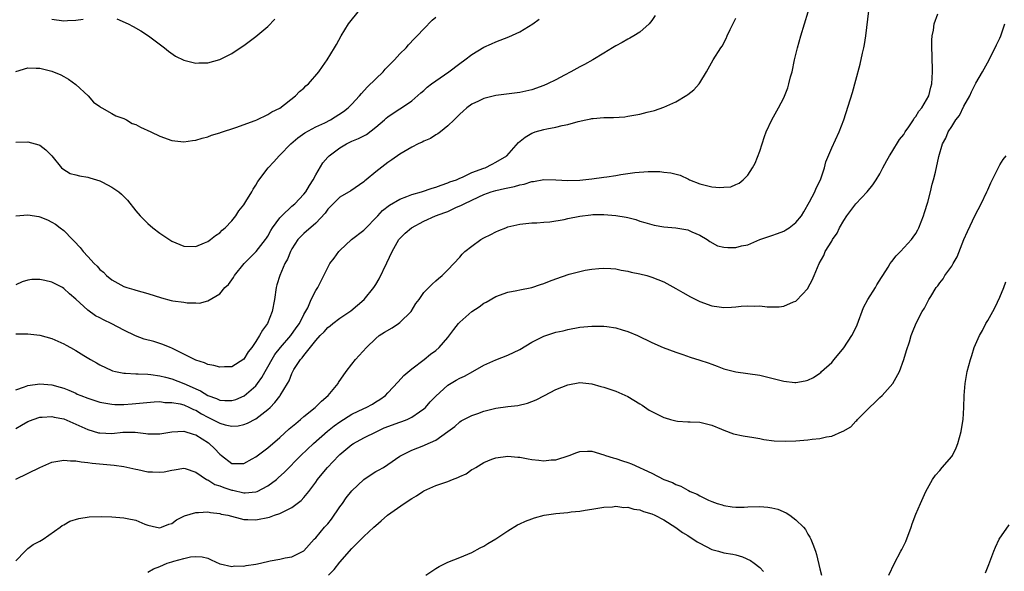
# Model space of a CAD drawing. Units: inches. Extents: x 2604000 to 2607000, y 1482000 to 1485000.
# Drawn here: x 2604366 to 2604530, y 1483610 to 1483702 of the extents above; entities that cross this region are included whole.
import ezdxf

# ---------------------------------------------------------------- set-up
doc = ezdxf.new("R2010")
doc.units = ezdxf.units.IN
doc.header["$MEASUREMENT"] = 0
doc.layers.add('LD26041482_10ft', color=71, linetype='Continuous')

msp = doc.modelspace()

# ---------------------------------------------------------------- linework, layer by layer
at = {"layer": 'LD26041482_10ft'}
for points, elevation in [([(2604365, 1483633.48), (2604365.97, 1483634.03), (2604367, 1483634.64), (2604367.87, 1483635), (2604369, 1483635.37), (2604369.37, 1483635.37), (2604371, 1483635.48), (2604371.39, 1483635.39), (2604373, 1483635.08), (2604375, 1483634.23), (2604377, 1483633.33), (2604378.79, 1483632.79), (2604379, 1483632.75), (2604381, 1483632.67), (2604382.85, 1483632.85), (2604384.88, 1483632.88), (2604386.67, 1483632.67), (2604387, 1483632.61), (2604389, 1483632.58), (2604391, 1483632.93), (2604393, 1483633.02), (2604394.54, 1483632.54), (2604395, 1483632.42), (2604397.1, 1483631.1), (2604397.24, 1483631), (2604398.14, 1483630.14), (2604399, 1483629.19), (2604399.27, 1483629), (2604401, 1483627.64), (2604401.62, 1483627.62), (2604403, 1483627.65), (2604404.41, 1483628.41), (2604405, 1483628.74), (2604407, 1483630.25), (2604409, 1483632.01), (2604410.58, 1483633.42), (2604411.65, 1483634.35), (2604412.44, 1483635), (2604413, 1483635.48), (2604414.89, 1483637), (2604415.97, 1483638.03), (2604417.05, 1483639), (2604418.71, 1483641), (2604418.81, 1483641.19), (2604420.08, 1483643), (2604421, 1483644.21), (2604421.64, 1483645), (2604423.43, 1483647), (2604425, 1483648.49), (2604425.59, 1483649), (2604426.44, 1483649.56), (2604427.71, 1483650.29), (2604428.81, 1483651), (2604429, 1483651.15), (2604430.88, 1483653), (2604431.67, 1483654.33), (2604432.21, 1483655), (2604433, 1483656.17), (2604433.83, 1483657), (2604434.4, 1483657.6), (2604435, 1483658.11), (2604435.46, 1483658.54), (2604436.04, 1483659), (2604437, 1483659.95), (2604438, 1483661), (2604439, 1483662.08), (2604439.42, 1483662.58), (2604439.87, 1483663), (2604441, 1483663.89), (2604442.5, 1483665), (2604443, 1483665.3), (2604444.15, 1483665.85), (2604445, 1483666.33), (2604445.49, 1483666.51), (2604446.67, 1483667), (2604447, 1483667.12), (2604449, 1483667.59), (2604451, 1483667.81), (2604451.82, 1483667.82), (2604453, 1483667.94), (2604453.99, 1483667.99), (2604456.38, 1483668.38), (2604457, 1483668.53), (2604459, 1483668.94), (2604460.83, 1483669.17), (2604461.19, 1483669.19), (2604463, 1483669.21), (2604465, 1483669.04), (2604466.76, 1483668.76), (2604467, 1483668.68), (2604468.37, 1483668.37), (2604469, 1483668.11), (2604469.87, 1483667.87), (2604471, 1483667.51), (2604471.42, 1483667.42), (2604473, 1483667.15), (2604475, 1483666.96), (2604477, 1483666.64), (2604477.68, 1483666.32), (2604479, 1483665.77), (2604480.24, 1483665), (2604480.68, 1483664.68), (2604481.98, 1483663.98), (2604483, 1483663.77), (2604483.7, 1483663.7), (2604485, 1483663.7), (2604485.95, 1483663.95), (2604487, 1483664.16), (2604489, 1483665.02), (2604491, 1483665.69), (2604491.95, 1483666.05), (2604493, 1483666.43), (2604493.36, 1483666.64), (2604493.9, 1483667), (2604495, 1483667.86), (2604495.95, 1483669), (2604496.35, 1483669.65), (2604497.32, 1483671.32), (2604498.2, 1483673), (2604498.42, 1483673.58), (2604499.11, 1483675), (2604499.8, 1483677), (2604500.03, 1483677.97), (2604501, 1483680.35), (2604502.22, 1483683), (2604503, 1483685), (2604504.45, 1483689.55), (2604505, 1483691.62), (2604505.73, 1483694.27), (2604506.14, 1483696.14), (2604506.35, 1483697), (2604506.46, 1483697.54), (2604506.69, 1483699), (2604507.18, 1483703.18)], 9240), ([(2604365, 1483693.08), (2604367, 1483693.66), (2604368.4, 1483693.6), (2604369, 1483693.61), (2604371, 1483693.14), (2604372.5, 1483692.5), (2604373, 1483692.24), (2604373.77, 1483691.77), (2604375, 1483690.88), (2604377.04, 1483689), (2604377.97, 1483687.97), (2604379, 1483687.21), (2604379.11, 1483687.11), (2604379.33, 1483687), (2604381, 1483686.08), (2604381.65, 1483685.65), (2604383, 1483685.22), (2604383.44, 1483685), (2604384.41, 1483684.41), (2604385, 1483684.2), (2604385.79, 1483683.79), (2604387.49, 1483683), (2604389, 1483682.26), (2604391, 1483681.54), (2604393, 1483681.32), (2604394.45, 1483681.55), (2604395, 1483681.61), (2604396.06, 1483681.94), (2604397, 1483682.18), (2604397.59, 1483682.41), (2604399, 1483682.82), (2604399.13, 1483682.87), (2604401.69, 1483683.69), (2604404.88, 1483684.88), (2604405.15, 1483685), (2604407, 1483685.88), (2604407.67, 1483686.33), (2604409, 1483686.96), (2604411.64, 1483689), (2604412.29, 1483689.71), (2604413, 1483690.29), (2604413.35, 1483690.65), (2604413.77, 1483691), (2604415.48, 1483693), (2604416.1, 1483693.9), (2604416.91, 1483695), (2604418.11, 1483697), (2604418.43, 1483697.57), (2604419.22, 1483699), (2604420.45, 1483701), (2604420.68, 1483701.32), (2604422.06, 1483703)], 9300), ([(2604365, 1483639.95), (2604366.46, 1483640.46), (2604367, 1483640.69), (2604369, 1483640.96), (2604371, 1483640.77), (2604372.41, 1483640.41), (2604373, 1483640.21), (2604373.86, 1483639.86), (2604375, 1483639.37), (2604375.24, 1483639.24), (2604375.81, 1483639), (2604377, 1483638.53), (2604379, 1483637.86), (2604380.32, 1483637.68), (2604381, 1483637.55), (2604381.52, 1483637.52), (2604383, 1483637.51), (2604384.38, 1483637.62), (2604385, 1483637.64), (2604386.21, 1483637.79), (2604388.04, 1483637.96), (2604389, 1483637.98), (2604389.85, 1483637.85), (2604391, 1483637.85), (2604392.42, 1483637.58), (2604393, 1483637.42), (2604393.96, 1483637), (2604394.64, 1483636.64), (2604395, 1483636.52), (2604395.93, 1483635.93), (2604397, 1483635.36), (2604397.79, 1483635), (2604399, 1483634.36), (2604399.91, 1483634.09), (2604401, 1483633.88), (2604402.08, 1483633.92), (2604403, 1483634.14), (2604403.62, 1483634.38), (2604405, 1483635.12), (2604407, 1483636.65), (2604407.39, 1483637), (2604408.2, 1483637.8), (2604409, 1483638.9), (2604409.09, 1483639), (2604410.31, 1483641), (2604410.58, 1483641.42), (2604411, 1483642.68), (2604411.16, 1483643), (2604411.36, 1483643.36), (2604412.44, 1483645), (2604412.73, 1483645.27), (2604413, 1483645.67), (2604415, 1483648.16), (2604415.75, 1483649), (2604416.39, 1483649.61), (2604417, 1483650.33), (2604417.39, 1483650.61), (2604417.83, 1483651), (2604419, 1483651.91), (2604420.85, 1483653.15), (2604423.08, 1483655), (2604424.68, 1483657), (2604425, 1483657.49), (2604425.56, 1483658.44), (2604426.85, 1483661.15), (2604427.71, 1483663), (2604428.86, 1483665), (2604428.92, 1483665.08), (2604429, 1483665.18), (2604429.92, 1483666.08), (2604430.95, 1483667), (2604433, 1483668.09), (2604434.97, 1483669), (2604436.49, 1483669.51), (2604437, 1483669.72), (2604438.34, 1483670.34), (2604439.27, 1483670.73), (2604439.71, 1483671), (2604442.15, 1483672.15), (2604443, 1483672.54), (2604444.25, 1483673), (2604445, 1483673.22), (2604446.46, 1483673.54), (2604447, 1483673.67), (2604448.11, 1483673.89), (2604449, 1483674.17), (2604449.72, 1483674.28), (2604451, 1483674.69), (2604451.29, 1483674.71), (2604453, 1483675.02), (2604455, 1483675), (2604457, 1483674.87), (2604459, 1483674.91), (2604461, 1483675.14), (2604463, 1483675.41), (2604463.5, 1483675.5), (2604465, 1483675.7), (2604465.86, 1483675.86), (2604468.2, 1483676.2), (2604470.38, 1483676.38), (2604471, 1483676.36), (2604472.36, 1483676.36), (2604473, 1483676.26), (2604474.16, 1483676.16), (2604475.74, 1483675.74), (2604477.11, 1483675.11), (2604477.3, 1483675), (2604479, 1483674.34), (2604479.9, 1483674.1), (2604481, 1483673.83), (2604482.32, 1483673.68), (2604483, 1483673.75), (2604484.18, 1483673.82), (2604485, 1483674.23), (2604485.57, 1483674.43), (2604486.23, 1483675), (2604487, 1483675.76), (2604487.82, 1483677), (2604488.26, 1483677.74), (2604489, 1483679.76), (2604489.79, 1483682.21), (2604490.09, 1483683), (2604490.99, 1483685), (2604492.1, 1483687), (2604493, 1483688.65), (2604493.67, 1483690.33), (2604493.86, 1483691), (2604494.15, 1483692.15), (2604494.38, 1483693), (2604494.81, 1483695), (2604495.3, 1483697), (2604495.85, 1483699), (2604496.44, 1483701), (2604497.09, 1483703)], 9250), ([(2604365, 1483625.03), (2604369, 1483626.99), (2604371, 1483627.86), (2604373, 1483628.23), (2604374.12, 1483628.12), (2604375, 1483628.12), (2604375.91, 1483627.91), (2604377, 1483627.83), (2604377.7, 1483627.7), (2604381.38, 1483627.38), (2604383, 1483627.17), (2604385, 1483626.72), (2604385.34, 1483626.66), (2604387, 1483626.27), (2604387.76, 1483626.24), (2604389, 1483626.19), (2604389.73, 1483626.27), (2604391, 1483626.55), (2604391.4, 1483626.6), (2604393, 1483626.85), (2604393.2, 1483626.8), (2604395, 1483626.2), (2604396.76, 1483625), (2604396.91, 1483624.91), (2604397, 1483624.9), (2604398.16, 1483624.16), (2604399, 1483623.92), (2604399.66, 1483623.66), (2604401, 1483623.21), (2604401.19, 1483623.19), (2604403, 1483622.77), (2604403.24, 1483622.76), (2604405, 1483622.91), (2604405.24, 1483623), (2604407, 1483623.91), (2604408.43, 1483625), (2604408.74, 1483625.26), (2604409.78, 1483626.22), (2604412.48, 1483629), (2604414.61, 1483631), (2604416.96, 1483633.04), (2604418.07, 1483633.93), (2604419, 1483634.6), (2604421, 1483635.86), (2604423, 1483636.83), (2604423.41, 1483637), (2604424.43, 1483637.57), (2604425, 1483637.95), (2604425.66, 1483638.34), (2604426.6, 1483639), (2604427, 1483639.42), (2604428.71, 1483641.29), (2604429.68, 1483642.32), (2604431, 1483643.45), (2604433.09, 1483645), (2604434.11, 1483645.89), (2604435, 1483646.51), (2604435.56, 1483647), (2604437, 1483648.65), (2604437.99, 1483650.01), (2604438.8, 1483651), (2604439, 1483651.21), (2604441, 1483653.03), (2604442.22, 1483653.78), (2604443, 1483654.41), (2604443.41, 1483654.59), (2604445, 1483655.52), (2604447, 1483656.24), (2604448.5, 1483656.5), (2604449, 1483656.63), (2604451, 1483657.03), (2604452.46, 1483657.54), (2604453, 1483657.68), (2604453.94, 1483658.06), (2604455, 1483658.46), (2604457.22, 1483659.22), (2604459, 1483659.71), (2604459.89, 1483659.89), (2604461, 1483660.08), (2604462.2, 1483660.2), (2604463, 1483660.24), (2604464.19, 1483660.19), (2604465, 1483660.13), (2604465.92, 1483659.92), (2604467, 1483659.77), (2604467.59, 1483659.59), (2604469, 1483659.31), (2604470.19, 1483659), (2604471, 1483658.76), (2604473, 1483657.96), (2604475, 1483656.87), (2604476.17, 1483656.17), (2604477.47, 1483655.47), (2604478.79, 1483654.79), (2604479, 1483654.7), (2604481, 1483653.98), (2604482.22, 1483653.78), (2604483, 1483653.67), (2604484.29, 1483653.71), (2604485, 1483653.77), (2604485.88, 1483653.88), (2604487, 1483653.95), (2604488.12, 1483653.88), (2604489, 1483653.93), (2604490.22, 1483653.78), (2604491, 1483653.8), (2604492.22, 1483653.78), (2604493, 1483653.91), (2604494.62, 1483654.62), (2604495, 1483654.76), (2604495.14, 1483654.86), (2604497, 1483656.85), (2604497.09, 1483657), (2604497.76, 1483658.24), (2604498.09, 1483659), (2604498.9, 1483661), (2604499.67, 1483662.33), (2604499.93, 1483663), (2604501, 1483664.74), (2604501.14, 1483665), (2604501.9, 1483666.1), (2604502.3, 1483667), (2604503, 1483668.2), (2604503.5, 1483669), (2604505, 1483671), (2604506.89, 1483673), (2604507.86, 1483674.14), (2604508.43, 1483675), (2604509, 1483675.97), (2604509.52, 1483677), (2604510.19, 1483678.19), (2604510.62, 1483679), (2604511, 1483679.59), (2604512.3, 1483681.7), (2604513, 1483682.57), (2604513.26, 1483683), (2604513.85, 1483683.85), (2604514.61, 1483685), (2604514.74, 1483685.26), (2604515, 1483685.56), (2604515.54, 1483686.46), (2604515.99, 1483687), (2604517.18, 1483689), (2604517.54, 1483690.46), (2604517.7, 1483691), (2604517.8, 1483693), (2604517.72, 1483695.72), (2604517.66, 1483697), (2604517.69, 1483698.31), (2604517.74, 1483699), (2604517.95, 1483699.95), (2604518.1, 1483701), (2604518.67, 1483702.67)], 9230), ([(2604471.57, 1483702.43), (2604471, 1483701.59), (2604470.55, 1483701), (2604469, 1483699.65), (2604468.01, 1483699), (2604467.37, 1483698.62), (2604467, 1483698.45), (2604466.09, 1483697.91), (2604465, 1483697.35), (2604464.46, 1483697), (2604463, 1483696.13), (2604461.16, 1483695), (2604459.78, 1483694.22), (2604459, 1483693.83), (2604457.49, 1483693), (2604456.45, 1483692.45), (2604455, 1483691.69), (2604453.65, 1483691), (2604453, 1483690.72), (2604451, 1483690), (2604449, 1483689.53), (2604445, 1483689.05), (2604443, 1483688.57), (2604442.12, 1483688.12), (2604441, 1483687.6), (2604440.18, 1483687), (2604439.55, 1483686.45), (2604439, 1483685.95), (2604438.06, 1483685), (2604437, 1483684), (2604435.77, 1483683), (2604435.36, 1483682.64), (2604435, 1483682.47), (2604434.12, 1483681.88), (2604433, 1483681.42), (2604432.72, 1483681.28), (2604432.07, 1483681), (2604431, 1483680.45), (2604429, 1483679.29), (2604427.68, 1483678.32), (2604427, 1483677.88), (2604426.52, 1483677.48), (2604425, 1483676.32), (2604423.4, 1483675), (2604423.17, 1483674.83), (2604423, 1483674.67), (2604420.84, 1483673.16), (2604419, 1483672.07), (2604417.88, 1483671), (2604417, 1483670.11), (2604416.56, 1483669.44), (2604415, 1483667.77), (2604413, 1483666.04), (2604412.49, 1483665.51), (2604412.01, 1483665), (2604411, 1483663.47), (2604410.76, 1483663), (2604410.26, 1483661.74), (2604409.85, 1483661), (2604408.98, 1483659), (2604408.52, 1483657.48), (2604408.41, 1483657), (2604408.12, 1483655), (2604407.75, 1483653), (2604406.93, 1483651), (2604406.09, 1483649.91), (2604405.62, 1483649), (2604405, 1483647.99), (2604404.32, 1483647), (2604403.74, 1483646.26), (2604403, 1483645.06), (2604401, 1483643.78), (2604399.77, 1483643.77), (2604399, 1483643.7), (2604398.01, 1483644.01), (2604397, 1483644.19), (2604396.46, 1483644.46), (2604395, 1483644.9), (2604394.77, 1483645), (2604393, 1483645.91), (2604391, 1483646.89), (2604390.71, 1483647), (2604389.52, 1483647.52), (2604387.98, 1483647.98), (2604386.42, 1483648.42), (2604384.95, 1483648.95), (2604383, 1483649.88), (2604381, 1483650.96), (2604379.61, 1483651.61), (2604379, 1483651.98), (2604378.3, 1483652.3), (2604377, 1483653.23), (2604375, 1483655.07), (2604373.96, 1483655.96), (2604373, 1483656.86), (2604372.77, 1483657), (2604371, 1483657.88), (2604369.81, 1483658.19), (2604369, 1483658.33), (2604367.66, 1483658.34), (2604367, 1483658.23), (2604366.04, 1483657.96), (2604365, 1483657.48)], 9270), ([(2604365, 1483681.25), (2604367, 1483681.3), (2604368.83, 1483680.83), (2604369, 1483680.77), (2604370, 1483680), (2604371, 1483679), (2604372.61, 1483677), (2604372.81, 1483676.81), (2604374.06, 1483676.06), (2604375, 1483675.83), (2604375.64, 1483675.64), (2604377, 1483675.41), (2604377.34, 1483675.34), (2604378.46, 1483675), (2604379, 1483674.81), (2604379.43, 1483674.57), (2604381, 1483673.78), (2604382.17, 1483673), (2604382.61, 1483672.61), (2604383, 1483672.19), (2604383.6, 1483671.6), (2604385, 1483669.79), (2604385.71, 1483669), (2604386.34, 1483668.34), (2604387, 1483667.7), (2604387.85, 1483667), (2604389, 1483666.1), (2604390.85, 1483664.85), (2604391, 1483664.76), (2604393, 1483663.9), (2604395, 1483663.86), (2604396.46, 1483664.46), (2604397, 1483664.7), (2604397.43, 1483665), (2604398.3, 1483665.7), (2604399, 1483666.16), (2604399.42, 1483666.58), (2604399.91, 1483667), (2604401, 1483668.13), (2604401.68, 1483669), (2604402.18, 1483669.82), (2604403, 1483670.82), (2604403.36, 1483671.36), (2604404.35, 1483673), (2604404.56, 1483673.44), (2604405, 1483674.12), (2604405.32, 1483674.68), (2604407.04, 1483677), (2604408.02, 1483677.98), (2604408.87, 1483679), (2604409, 1483679.11), (2604410.85, 1483681), (2604412.03, 1483681.97), (2604413.18, 1483682.82), (2604415, 1483683.8), (2604416.51, 1483684.51), (2604417.47, 1483685), (2604419.61, 1483686.39), (2604420.39, 1483687), (2604421, 1483687.59), (2604422.26, 1483689), (2604422.6, 1483689.4), (2604423.57, 1483690.43), (2604425, 1483691.86), (2604426.22, 1483693), (2604426.57, 1483693.43), (2604427, 1483693.89), (2604427.55, 1483694.45), (2604428.12, 1483695), (2604429, 1483696.02), (2604430.04, 1483697), (2604430.48, 1483697.52), (2604431.45, 1483698.55), (2604431.91, 1483699), (2604433, 1483700.19), (2604434.39, 1483701.61), (2604435, 1483702.12)], 9290), ([(2604365, 1483649.3), (2604367, 1483649.26), (2604369, 1483649.06), (2604371, 1483648.52), (2604373, 1483647.62), (2604373.41, 1483647.41), (2604374.1, 1483647), (2604375, 1483646.49), (2604376.33, 1483645.67), (2604377.45, 1483645), (2604378.44, 1483644.44), (2604379, 1483644.1), (2604381, 1483643.16), (2604381.12, 1483643.12), (2604381.63, 1483643), (2604383, 1483642.74), (2604383.26, 1483642.74), (2604385, 1483642.61), (2604385.39, 1483642.61), (2604387, 1483642.53), (2604387.51, 1483642.49), (2604389, 1483642.28), (2604389.94, 1483642.06), (2604391, 1483641.77), (2604393, 1483641.01), (2604394.4, 1483640.4), (2604395, 1483640.11), (2604395.79, 1483639.79), (2604397, 1483639), (2604398.47, 1483638.47), (2604399, 1483638.22), (2604399.84, 1483638.16), (2604401, 1483638.14), (2604401.65, 1483638.35), (2604403.07, 1483638.93), (2604405, 1483640.63), (2604405.29, 1483641), (2604405.99, 1483642.01), (2604406.54, 1483643), (2604408.18, 1483645.82), (2604409.1, 1483647), (2604410.85, 1483649), (2604411.72, 1483650.28), (2604412.26, 1483651), (2604413, 1483652.5), (2604413.65, 1483653.65), (2604414.25, 1483655), (2604415, 1483656.5), (2604415.33, 1483657), (2604415.89, 1483658.11), (2604416.36, 1483659), (2604417, 1483660.34), (2604417.36, 1483661), (2604418.08, 1483661.92), (2604418.82, 1483663), (2604419, 1483663.18), (2604420.97, 1483665), (2604423, 1483666.58), (2604423.21, 1483666.79), (2604423.39, 1483667), (2604425, 1483668.63), (2604425.33, 1483669), (2604426.14, 1483669.86), (2604427.27, 1483670.73), (2604429, 1483671.73), (2604430.2, 1483672.2), (2604431, 1483672.55), (2604432.6, 1483673), (2604434.39, 1483673.61), (2604435, 1483673.75), (2604435.88, 1483674.12), (2604437, 1483674.46), (2604437.37, 1483674.63), (2604438.43, 1483675), (2604439, 1483675.26), (2604439.44, 1483675.44), (2604441, 1483676.18), (2604443, 1483676.92), (2604443.25, 1483677), (2604444.38, 1483677.62), (2604445, 1483677.95), (2604446.82, 1483679), (2604448.81, 1483681.19), (2604449.91, 1483682.09), (2604451, 1483682.77), (2604451.16, 1483682.84), (2604451.58, 1483683), (2604453, 1483683.4), (2604453.52, 1483683.52), (2604455, 1483683.79), (2604456.06, 1483684.06), (2604457, 1483684.23), (2604458.73, 1483684.73), (2604460.01, 1483685), (2604460.85, 1483685.15), (2604461, 1483685.2), (2604461.24, 1483685.24), (2604463, 1483685.36), (2604464.64, 1483685.36), (2604466.49, 1483685.51), (2604467, 1483685.58), (2604469, 1483685.96), (2604470.25, 1483686.25), (2604471.43, 1483686.57), (2604473, 1483687.09), (2604475, 1483688), (2604476.87, 1483689.13), (2604477, 1483689.25), (2604478, 1483690), (2604478.88, 1483691), (2604479, 1483691.18), (2604480.12, 1483693), (2604481.24, 1483695), (2604482.5, 1483697), (2604482.72, 1483697.28), (2604483.43, 1483698.57), (2604483.58, 1483699), (2604484.06, 1483700.06), (2604484.68, 1483701.32), (2604485, 1483701.94)], 9260), ([(2604365, 1483669), (2604367, 1483669.14), (2604368.84, 1483668.84), (2604369, 1483668.8), (2604370.29, 1483668.29), (2604371, 1483667.94), (2604371.59, 1483667.59), (2604372.38, 1483667), (2604373, 1483666.53), (2604374.44, 1483665), (2604374.74, 1483664.74), (2604375.71, 1483663.71), (2604376.2, 1483663), (2604377, 1483662.19), (2604378.06, 1483661), (2604378.56, 1483660.57), (2604379, 1483660.04), (2604379.59, 1483659.59), (2604380.13, 1483659), (2604381, 1483658.29), (2604383, 1483657.17), (2604383.5, 1483657), (2604384.68, 1483656.68), (2604385, 1483656.58), (2604387, 1483656.02), (2604389.28, 1483655.28), (2604390.87, 1483654.87), (2604391.19, 1483654.81), (2604393, 1483654.56), (2604393.55, 1483654.45), (2604395, 1483654.45), (2604395.6, 1483654.4), (2604397, 1483654.77), (2604399, 1483655.98), (2604399.83, 1483657), (2604400.46, 1483657.54), (2604401.3, 1483658.7), (2604401.44, 1483659), (2604403.04, 1483661), (2604404.01, 1483661.99), (2604405.04, 1483663), (2604406.62, 1483665), (2604406.76, 1483665.24), (2604407, 1483665.59), (2604407.48, 1483666.52), (2604407.79, 1483667), (2604409, 1483668.64), (2604409.32, 1483669), (2604411, 1483670.58), (2604411.48, 1483671), (2604413, 1483672.59), (2604413.33, 1483673), (2604413.94, 1483674.06), (2604414.58, 1483675), (2604415, 1483675.81), (2604416.19, 1483677.81), (2604417, 1483678.78), (2604417.21, 1483679), (2604419, 1483680.35), (2604420.11, 1483681), (2604421, 1483681.41), (2604422.13, 1483681.87), (2604423, 1483682.32), (2604423.43, 1483682.57), (2604425, 1483683.77), (2604426.44, 1483685), (2604426.72, 1483685.28), (2604427, 1483685.52), (2604427.88, 1483686.12), (2604429, 1483686.84), (2604429.29, 1483687), (2604431, 1483688.19), (2604432.51, 1483689.49), (2604433, 1483689.87), (2604433.58, 1483690.42), (2604434.3, 1483691), (2604435, 1483691.52), (2604437.17, 1483693), (2604439, 1483694.38), (2604439.87, 1483695), (2604441, 1483695.92), (2604443, 1483697.11), (2604444.3, 1483697.7), (2604445, 1483697.99), (2604447.18, 1483698.82), (2604449, 1483699.67), (2604451.2, 1483701), (2604452.22, 1483701.78)], 9280), ([(2604371, 1483701.81), (2604373, 1483701.49), (2604373.59, 1483701.59), (2604375, 1483701.64), (2604376.23, 1483701.77)], 9310), ([(2604381.86, 1483701.86), (2604383.74, 1483701), (2604384.58, 1483700.58), (2604385.83, 1483699.83), (2604387.14, 1483699), (2604389.77, 1483697), (2604390.45, 1483696.45), (2604391.63, 1483695.63), (2604393, 1483694.93), (2604395, 1483694.43), (2604395.5, 1483694.5), (2604397, 1483694.53), (2604399, 1483695.07), (2604401, 1483696.07), (2604402.41, 1483697), (2604403, 1483697.41), (2604405, 1483698.9), (2604407, 1483700.56), (2604408.19, 1483701.81)], 9310), ([(2604365, 1483611.39), (2604366.57, 1483613), (2604367, 1483613.46), (2604367.89, 1483614.11), (2604369, 1483614.67), (2604369.58, 1483615), (2604372.38, 1483617), (2604372.72, 1483617.28), (2604373, 1483617.42), (2604373.99, 1483618.01), (2604375.51, 1483618.49), (2604377.25, 1483618.75), (2604379.2, 1483618.8), (2604381, 1483618.74), (2604383, 1483618.6), (2604383.54, 1483618.46), (2604385, 1483618.17), (2604386.48, 1483617.52), (2604387, 1483617.33), (2604388.46, 1483617), (2604389, 1483616.91), (2604389.3, 1483617), (2604390.49, 1483617.51), (2604391, 1483617.65), (2604391.76, 1483618.24), (2604393.11, 1483618.89), (2604395, 1483619.47), (2604395.47, 1483619.47), (2604397, 1483619.57), (2604397.47, 1483619.47), (2604399, 1483619.31), (2604399.22, 1483619.22), (2604400.35, 1483619), (2604403, 1483618.31), (2604403.67, 1483618.33), (2604405, 1483618.25), (2604407.3, 1483618.7), (2604408.13, 1483619), (2604409, 1483619.28), (2604409.66, 1483619.66), (2604411, 1483620.29), (2604412.55, 1483621.45), (2604413, 1483621.98), (2604413.82, 1483623), (2604415, 1483624.56), (2604415.3, 1483625), (2604416.09, 1483625.91), (2604416.95, 1483627), (2604418.83, 1483629), (2604419, 1483629.16), (2604421, 1483630.8), (2604421.3, 1483631), (2604423, 1483631.92), (2604425.16, 1483633), (2604426.42, 1483633.58), (2604429, 1483634.52), (2604429.36, 1483634.64), (2604430.21, 1483635), (2604431, 1483635.38), (2604432.26, 1483636.26), (2604433, 1483636.75), (2604433.27, 1483637), (2604434.07, 1483637.93), (2604435, 1483638.89), (2604437, 1483640.72), (2604438.42, 1483641.58), (2604439, 1483641.91), (2604439.76, 1483642.24), (2604441.16, 1483643), (2604443, 1483644.08), (2604445, 1483644.95), (2604447, 1483645.71), (2604449, 1483646.65), (2604451, 1483647.91), (2604453, 1483648.92), (2604455, 1483649.55), (2604456.21, 1483649.79), (2604457, 1483650), (2604459, 1483650.38), (2604461, 1483650.59), (2604463, 1483650.58), (2604463.51, 1483650.49), (2604465, 1483650.29), (2604466.06, 1483649.94), (2604467, 1483649.68), (2604468.62, 1483649), (2604471, 1483647.86), (2604472.91, 1483647), (2604475, 1483646.2), (2604476.18, 1483645.82), (2604477.4, 1483645.4), (2604479, 1483644.9), (2604480.42, 1483644.42), (2604481, 1483644.2), (2604481.9, 1483643.9), (2604483, 1483643.45), (2604485, 1483642.92), (2604489, 1483642.37), (2604491, 1483641.9), (2604493, 1483641.37), (2604494.83, 1483641.17), (2604495, 1483641.16), (2604496.56, 1483641.44), (2604497, 1483641.57), (2604497.98, 1483642.02), (2604499, 1483642.71), (2604499.16, 1483642.84), (2604499.31, 1483643), (2604501, 1483644.48), (2604501.4, 1483645), (2604503, 1483646.96), (2604504.34, 1483649), (2604504.58, 1483649.42), (2604505.22, 1483650.78), (2604506.32, 1483653.68), (2604507, 1483655), (2604508.29, 1483657), (2604508.54, 1483657.46), (2604509.31, 1483658.69), (2604509.52, 1483659), (2604510.4, 1483660.4), (2604510.76, 1483661), (2604511, 1483661.34), (2604511.72, 1483662.28), (2604512.44, 1483663), (2604514.27, 1483665), (2604514.58, 1483665.42), (2604515, 1483666.03), (2604515.36, 1483666.64), (2604515.52, 1483667), (2604516.29, 1483669), (2604516.45, 1483669.55), (2604517, 1483671.26), (2604517.46, 1483673), (2604517.74, 1483674.26), (2604517.96, 1483675), (2604518.29, 1483676.29), (2604518.85, 1483678.85), (2604519.44, 1483681), (2604520.03, 1483681.96), (2604520.38, 1483683), (2604521, 1483683.91), (2604521.67, 1483685), (2604522.27, 1483685.73), (2604523, 1483687.25), (2604524.01, 1483689), (2604524.31, 1483689.69), (2604525, 1483691.11), (2604526.15, 1483693), (2604527.23, 1483695), (2604528.48, 1483697.52), (2604529, 1483698.61), (2604529.17, 1483699), (2604529.86, 1483701)], 9220), ([(2604387, 1483609.49), (2604387.93, 1483610.07), (2604389, 1483610.47), (2604390.2, 1483611), (2604391, 1483611.23), (2604391.36, 1483611.36), (2604393, 1483611.79), (2604394.09, 1483612.09), (2604395, 1483612.15), (2604396.07, 1483612.07), (2604397, 1483611.83), (2604397.55, 1483611.55), (2604399, 1483610.93), (2604399.07, 1483610.93), (2604401, 1483610.48), (2604401.44, 1483610.56), (2604403, 1483610.53), (2604403.39, 1483610.61), (2604405, 1483610.85), (2604405.81, 1483611), (2604407.39, 1483611.39), (2604409, 1483611.68), (2604409.9, 1483611.9), (2604411, 1483612.07), (2604412.89, 1483613), (2604413, 1483613.07), (2604414.75, 1483615), (2604415, 1483615.24), (2604416.47, 1483617), (2604417, 1483617.6), (2604417.63, 1483618.37), (2604419, 1483620.4), (2604419.43, 1483621), (2604420.07, 1483621.93), (2604421, 1483623.07), (2604423, 1483624.96), (2604424.21, 1483625.79), (2604425, 1483626.29), (2604425.47, 1483626.53), (2604426.29, 1483627), (2604427, 1483627.47), (2604429, 1483628.85), (2604429.25, 1483629), (2604431, 1483629.86), (2604433, 1483630.66), (2604433.25, 1483630.75), (2604435, 1483631.52), (2604437, 1483632.98), (2604438.16, 1483633.84), (2604439, 1483634.58), (2604439.24, 1483634.76), (2604439.67, 1483635), (2604441, 1483635.67), (2604442, 1483636), (2604443, 1483636.39), (2604445, 1483636.88), (2604447, 1483637.17), (2604448.65, 1483637.35), (2604450.28, 1483637.72), (2604451, 1483637.99), (2604451.71, 1483638.29), (2604453.11, 1483639), (2604455, 1483640), (2604457, 1483640.79), (2604459, 1483641.14), (2604461, 1483640.95), (2604462.51, 1483640.51), (2604463, 1483640.37), (2604465, 1483639.7), (2604467, 1483638.85), (2604469, 1483637.63), (2604469.38, 1483637.38), (2604470.56, 1483636.56), (2604471, 1483636.3), (2604471.88, 1483635.88), (2604473, 1483635.31), (2604473.26, 1483635.26), (2604474.12, 1483635), (2604475, 1483634.76), (2604475.29, 1483634.71), (2604477, 1483634.62), (2604477.42, 1483634.58), (2604479, 1483634.55), (2604481, 1483634.05), (2604482.65, 1483633.35), (2604483, 1483633.19), (2604484.6, 1483632.6), (2604486.26, 1483632.26), (2604487.99, 1483631.99), (2604489, 1483631.81), (2604489.67, 1483631.67), (2604491.41, 1483631.41), (2604493.35, 1483631.35), (2604495, 1483631.44), (2604497, 1483631.61), (2604497.73, 1483631.73), (2604499, 1483631.84), (2604500.12, 1483632.12), (2604501, 1483632.23), (2604502.73, 1483633), (2604502.93, 1483633.07), (2604504.21, 1483633.79), (2604505, 1483634.69), (2604505.18, 1483634.82), (2604505.3, 1483635), (2604507.27, 1483637), (2604508.18, 1483637.82), (2604509, 1483638.65), (2604509.38, 1483639), (2604511.19, 1483641), (2604512.28, 1483643), (2604513.02, 1483645), (2604513.48, 1483646.52), (2604513.95, 1483647.95), (2604514.26, 1483649), (2604514.46, 1483649.54), (2604515.09, 1483651.09), (2604516.08, 1483653), (2604516.45, 1483653.55), (2604517.21, 1483655), (2604517.5, 1483655.5), (2604518.42, 1483657), (2604518.68, 1483657.32), (2604519, 1483657.77), (2604519.56, 1483658.44), (2604519.87, 1483659), (2604521, 1483660.6), (2604521.25, 1483661), (2604521.89, 1483662.11), (2604523, 1483665.05), (2604523.62, 1483666.38), (2604524.93, 1483669.07), (2604525.93, 1483671), (2604526.87, 1483673), (2604527, 1483673.31), (2604527.53, 1483674.47), (2604528.57, 1483676.57), (2604528.83, 1483677.17), (2604529, 1483677.46), (2604529.6, 1483678.4), (2604530.06, 1483679)], 9210), ([(2604510.52, 1483609), (2604511.46, 1483611), (2604512.53, 1483613), (2604512.71, 1483613.29), (2604513.37, 1483614.63), (2604514.26, 1483617), (2604514.43, 1483617.57), (2604515, 1483619.19), (2604515.77, 1483621), (2604516.7, 1483623), (2604517.81, 1483625), (2604518.31, 1483625.69), (2604519, 1483626.47), (2604519.43, 1483627), (2604521, 1483628.83), (2604521.11, 1483629), (2604521.74, 1483630.26), (2604522.03, 1483631), (2604522.58, 1483633), (2604522.62, 1483633.38), (2604522.89, 1483635), (2604523.02, 1483637), (2604523.08, 1483639), (2604523.23, 1483641), (2604523.57, 1483643), (2604524.11, 1483645), (2604524.35, 1483645.65), (2604524.75, 1483647), (2604525.61, 1483649), (2604526.14, 1483649.86), (2604526.7, 1483651), (2604527, 1483651.5), (2604527.84, 1483653), (2604528.24, 1483653.76), (2604529, 1483655.4), (2604529.68, 1483657), (2604530.04, 1483657.96)], 9200), ([(2604417.14, 1483609), (2604418.06, 1483609.94), (2604419, 1483611.17), (2604421, 1483613.48), (2604422.57, 1483615), (2604423, 1483615.47), (2604424.67, 1483617), (2604425, 1483617.31), (2604425.91, 1483618.09), (2604426.93, 1483619), (2604429.72, 1483621), (2604431, 1483621.82), (2604431.76, 1483622.24), (2604432.83, 1483623), (2604433, 1483623.1), (2604435, 1483623.97), (2604437, 1483624.66), (2604437.8, 1483625), (2604438.68, 1483625.32), (2604439, 1483625.48), (2604440.05, 1483625.95), (2604441, 1483626.62), (2604441.26, 1483626.74), (2604441.65, 1483627), (2604443, 1483627.82), (2604444.37, 1483628.37), (2604445, 1483628.6), (2604447, 1483628.87), (2604448.7, 1483628.7), (2604449, 1483628.68), (2604450.41, 1483628.41), (2604451, 1483628.32), (2604452.2, 1483628.2), (2604453, 1483628.1), (2604454.24, 1483628.24), (2604455, 1483628.26), (2604457.25, 1483629), (2604458.51, 1483629.49), (2604459, 1483629.66), (2604460.29, 1483629.71), (2604461, 1483629.72), (2604463, 1483629.11), (2604463.28, 1483629), (2604464.58, 1483628.58), (2604465, 1483628.47), (2604466.12, 1483628.12), (2604467, 1483627.82), (2604467.6, 1483627.6), (2604471, 1483626.04), (2604473.03, 1483625), (2604474.46, 1483624.46), (2604475, 1483624.15), (2604475.84, 1483623.84), (2604477, 1483623.18), (2604477.14, 1483623.14), (2604477.4, 1483623), (2604478.55, 1483622.55), (2604479, 1483622.24), (2604480.45, 1483621.55), (2604481, 1483621.32), (2604481.92, 1483621), (2604482.74, 1483620.74), (2604483, 1483620.65), (2604484.43, 1483620.43), (2604485, 1483620.37), (2604486.38, 1483620.38), (2604487, 1483620.42), (2604489, 1483620.47), (2604490.35, 1483620.35), (2604491, 1483620.25), (2604492, 1483620), (2604493.42, 1483619.42), (2604494.03, 1483619), (2604495, 1483618.26), (2604496.27, 1483617), (2604496.61, 1483616.61), (2604497, 1483615.88), (2604497.36, 1483615.36), (2604497.54, 1483615), (2604497.83, 1483614.17), (2604498.31, 1483613), (2604498.48, 1483612.48), (2604499, 1483610.05), (2604499.27, 1483609)], 9200), ([(2604433.35, 1483609), (2604435, 1483610.11), (2604435.56, 1483610.44), (2604437, 1483611.19), (2604439, 1483611.96), (2604441, 1483612.79), (2604442.4, 1483613.6), (2604443, 1483613.87), (2604443.68, 1483614.32), (2604445, 1483615.1), (2604447, 1483616.42), (2604448.61, 1483617.39), (2604449, 1483617.59), (2604449.97, 1483618.03), (2604451, 1483618.42), (2604451.44, 1483618.56), (2604453.07, 1483619), (2604455, 1483619.28), (2604457, 1483619.47), (2604457.56, 1483619.56), (2604459, 1483619.7), (2604459.88, 1483619.88), (2604461, 1483620.03), (2604463, 1483620.38), (2604464.43, 1483620.43), (2604465, 1483620.51), (2604466.32, 1483620.32), (2604467, 1483620.35), (2604468.02, 1483620.02), (2604469, 1483619.9), (2604469.62, 1483619.62), (2604471, 1483619.23), (2604471.5, 1483619), (2604473, 1483618.22), (2604475, 1483616.99), (2604476.14, 1483616.14), (2604477, 1483615.63), (2604478.58, 1483614.58), (2604479, 1483614.35), (2604481, 1483613.32), (2604482.14, 1483613), (2604483, 1483612.74), (2604484.53, 1483612.53), (2604485, 1483612.38), (2604486.1, 1483612.1), (2604487.46, 1483611.46), (2604488.09, 1483611), (2604489, 1483610.28), (2604489.65, 1483609.65)], 9190), ([(2604526.62, 1483609.38), (2604527.19, 1483610.81), (2604528.01, 1483613), (2604528.29, 1483613.71), (2604528.92, 1483615), (2604530.57, 1483617.43)], 9190)]:
    msp.add_lwpolyline(points, dxfattribs=dict(at, elevation=elevation))

doc.saveas('drawing.dxf')
